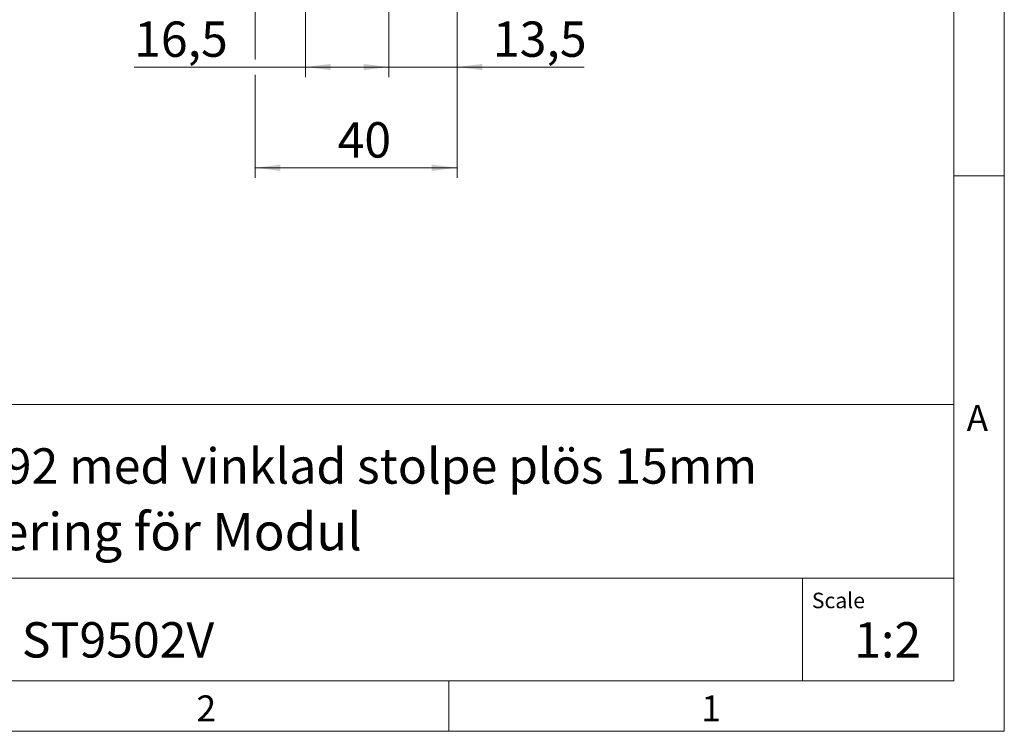
# Model space of a CAD drawing. Units: millimetres. Extents: x 0 to 210, y 0 to 297.
# Drawn here: x 112 to 210, y 0 to 70 of the extents above; entities that cross this region are included whole.
import ezdxf

# ---------------------------------------------------------------- set-up
doc = ezdxf.new("R2010")
doc.units = ezdxf.units.MM
doc.styles.add('SLDTEXTSTYLE0', font='TXT', dxfattribs={"width": 0.75})
doc.dimstyles.new('SLDDIMSTYLE0', dxfattribs={"dimtxt": 3.5, "dimasz": 2.5, "dimexe": 0, "dimexo": 0.0625, "dimgap": 0.875, "dimtad": 1, "dimlfac": 2, "dimrnd": 1e-09, "dimzin": 12, "dimdsep": 46, "dimtxsty": 'SLDTEXTSTYLE0', "dimsah": 1, "dimcen": 0.09, "dimadec": 0, "dimazin": 3, "dimtfac": 1, "dimtofl": 0, "dimtmove": 0, "dimatfit": 3, "dimfxl": 0, "dimfrac": 2, "dimtolj": 1, "dimtzin": 12, "dimarcsym": 0})
doc.dimstyles.new('SLDDIMSTYLE1', dxfattribs={"dimtxt": 3.5, "dimasz": 2.5, "dimexe": 0, "dimexo": 0.0625, "dimgap": 0.875, "dimtad": 1, "dimlfac": 2, "dimrnd": 1e-09, "dimzin": 12, "dimdsep": 46, "dimtxsty": 'SLDTEXTSTYLE0', "dimsah": 1, "dimcen": 0.09, "dimadec": 0, "dimazin": 3, "dimtfac": 1, "dimtmove": 0, "dimatfit": 0, "dimfxl": 0, "dimfrac": 2, "dimtolj": 1, "dimtzin": 12, "dimarcsym": 0})

# ---------------------------------------------------------------- blocks, each defined once
blk = doc.blocks.new('_D')
at = {"color": 7, "linetype": 'Continuous', "lineweight": 0}
for p, q in [((135.805, 79.449), (135.805, 66.545)), ((155.805, 73.949), (155.805, 54.806)), ((135.805, 65.021), (135.805, 54.806)), ((155.805, 55.806), (135.805, 55.806))]:
    blk.add_line(p, q, dxfattribs=at)
for points in [[(135.805, 55.806), (138.305, 55.496), (138.305, 56.116)], [(155.805, 55.806), (153.305, 56.116), (153.305, 55.496)]]:
    blk.add_solid(points, dxfattribs=at)
at = {"color": 7, "linetype": 'Continuous', "lineweight": 0, "insert": (143.975, 60.317), "char_height": 3.5, "attachment_point": 1, "style": 'SLDTEXTSTYLE0'}
blk.add_mtext('40', dxfattribs=at)
blk = doc.blocks.new('_D_1')
at = {"color": 7, "linetype": 'Continuous', "lineweight": 0}
for p, q in [((149.055, 78.949), (149.055, 64.783)), ((155.805, 73.949), (155.805, 64.783)), ((149.055, 65.783), (146.555, 65.783)), ((155.805, 65.783), (149.055, 65.783)), ((155.805, 65.783), (168.408, 65.783))]:
    blk.add_line(p, q, dxfattribs=at)
for points in [[(149.055, 65.783), (146.555, 66.093), (146.555, 65.473)], [(155.805, 65.783), (158.305, 65.473), (158.305, 66.093)]]:
    blk.add_solid(points, dxfattribs=at)
at = {"color": 7, "linetype": 'Continuous', "lineweight": 0, "insert": (159.357, 70.295), "char_height": 3.5, "attachment_point": 1, "style": 'SLDTEXTSTYLE0'}
blk.add_mtext('13,5', dxfattribs=at)
blk = doc.blocks.new('_D_13')
at = {"color": 7, "linetype": 'Continuous', "lineweight": 0}
for p, q in [((140.805, 78.349), (140.805, 64.783)), ((149.055, 75.099), (149.055, 64.783)), ((140.805, 65.783), (123.827, 65.783)), ((149.055, 65.783), (140.805, 65.783))]:
    blk.add_line(p, q, dxfattribs=at)
for points in [[(140.805, 65.783), (143.305, 65.473), (143.305, 66.093)], [(149.055, 65.783), (146.555, 66.093), (146.555, 65.473)]]:
    blk.add_solid(points, dxfattribs=at)
at = {"color": 7, "linetype": 'Continuous', "lineweight": 0, "insert": (123.827, 70.295), "char_height": 3.5, "attachment_point": 1, "style": 'SLDTEXTSTYLE0'}
blk.add_mtext('16,5', dxfattribs=at)

msp = doc.modelspace()

# ---------------------------------------------------------------- linework, layer by layer
at = {"color": 7, "linetype": 'Continuous', "lineweight": 0}
for p, q in [((210, 297), (210, 0)), ((205, 5), (205, 292)), ((210, 55), (205, 55)), ((25, 32.3803), (205, 32.3803)), ((95, 15.1685), (205, 15.1685)), ((190, 15.1685), (190, 5)), ((205, 5), (25, 5)), ((155, 0), (155, 5)), ((210, 0), (0, 0))]:
    msp.add_line(p, q, dxfattribs=at)

# ---------------------------------------------------------------- texts
at = {"color": 7, "linetype": 'Continuous', "lineweight": 0, "attachment_point": 1, "style": 'SLDTEXTSTYLE0'}
for s, insert, char_height in [('A', (206.2716, 32.3032), 2.5625), ('STEP 92 med vinklad stolpe plös 15mm', (98.4044, 28.0262), 3.5), ('Montering för Modul', (98.4044, 21.6315), 3.704167), ('Scale', (190.9411, 13.7268), 1.538), ('ST9502V', (112.7041, 10.806), 3.5), ('1:2', (195.1383, 10.806), 3.5), ('2', (130, 3.5532), 2.5625), ('1', (180, 3.5532), 2.5625)]:
    msp.add_mtext(s, dxfattribs=dict(at, insert=insert, char_height=char_height))

# ---------------------------------------------------------------- dimensions: what is measured, and where the dimension line sits
at = {"color": 7, "linetype": 'Continuous', "lineweight": 0}
for base, p2, dimstyle, picture, middle in [((135.8048, 55.8057), (135.8048, 80.4495), 'SLDDIMSTYLE0', '_D', (146.5607, 55.8057)), ((149.0548, 65.7832), (149.0548, 79.9495), 'SLDDIMSTYLE1', '_D_1', (163.8823, 65.7832))]:
    dim = msp.add_linear_dim(base=base, p1=(155.8048, 74.9495), p2=p2, angle=0, dimstyle=dimstyle, dxfattribs=at)
    dim.commit()
    dim.dimension.update_dxf_attribs({"geometry": picture, "text_midpoint": middle, "dimtype": 160})
dim = msp.add_linear_dim(base=(140.8048, 65.7832), p1=(149.0548, 76.0995), p2=(140.8048, 79.3495), dimstyle='SLDDIMSTYLE0', dxfattribs=at)
dim.commit()
dim.dimension.update_dxf_attribs({"geometry": '_D_13', "text_midpoint": (128.3527, 65.7832), "dimtype": 160})

doc.saveas('drawing.dxf')
